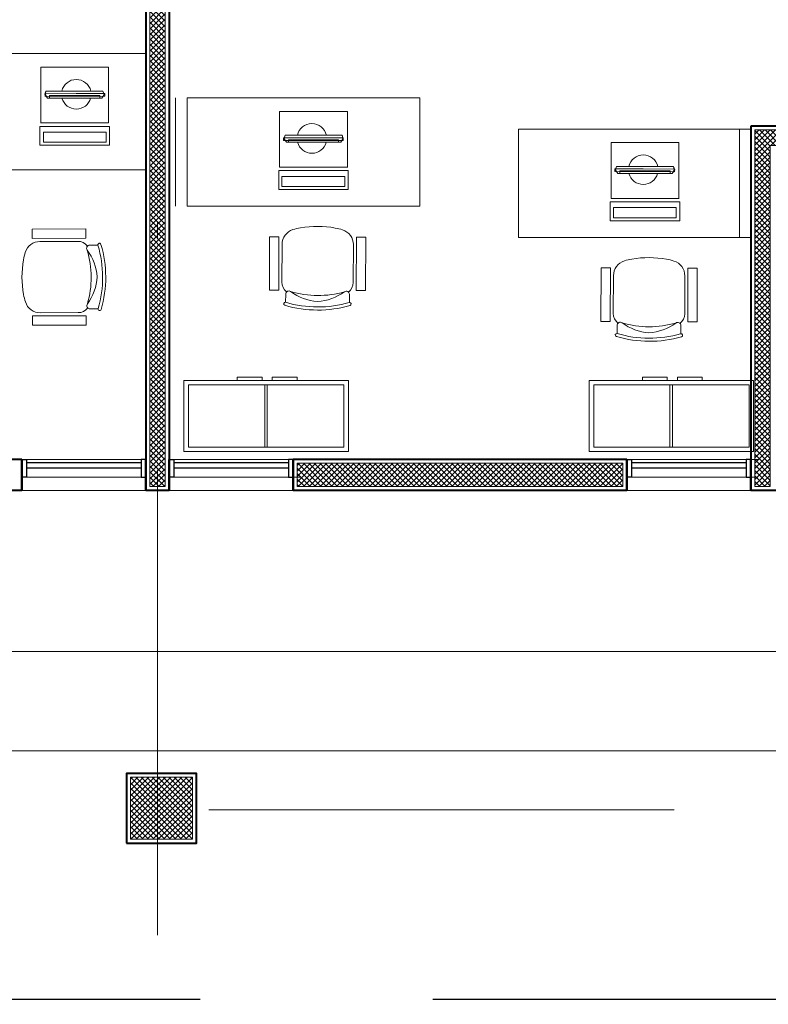
# Model space of a CAD drawing. Units: millimetres. Extents: x 761 to 936, y 138 to 215.
# Drawn here: x 819 to 824, y 146 to 153 of the extents above; entities that cross this region are included whole.
import ezdxf

# ---------------------------------------------------------------- set-up
doc = ezdxf.new("R2010")
doc.units = ezdxf.units.MM
doc.header["$MEASUREMENT"] = 0
doc.linetypes.add('DASHDOT2', pattern=[0.5, 0.25, -0.125, 0, -0.125])
doc.linetypes.add('HIDDEN', pattern=[0.375, 0.25, -0.125])
for name, color, linetype, lineweight in [('A', 32, 'Continuous', 5), ('B', 134, 'Continuous', 13), ('C', 53, 'Continuous', 15), ('D', 41, 'Continuous', 25), ('eixos', 158, 'Continuous', 5), ('enchimento', 30, 'Continuous', 5), ('G', 7, 'Continuous', 40)]:
    doc.layers.add(name, color=color, linetype=linetype, lineweight=lineweight)
doc.layers.add('H', color=251, linetype='Continuous')
pattern_1 = [(45, (-1.364242052659392e-12, 12.28712619436884), (-0.01767766952966369, 0.01767766952966369), []), (135, (-1.364242052659392e-12, 12.28712619436884), (-0.01767766952966369, -0.01767766952966369), [])]

# ---------------------------------------------------------------- blocks, each defined once
blk = doc.blocks.new('cadeira04')
at = {"layer": 'A'}
blk.add_lwpolyline([(-0.1997524967979132, 0.4235612652866791, 0.2287758587338326), (-0.2300000000000182, 0.3609139264569308), (-0.2299999999999898, 0.1169260061058708, 0.3279397387612525), (-0.1598616197885576, 0.02148867764552165, 0.03616770420274269), (-0.1120419394563328, 0.01024466868349805, 0.09143601702364121), (0.1120419394563328, 0.01024466868349805, 0.03616770420274269), (0.1598616197884724, 0.02148867764574902, 0.3279397387612525), (0.2299999999999898, 0.1169260061058708), (0.2299999999999898, 0.3609139264569592, 0.2287758587338398), (0.1997524967978848, 0.4235612652867076, 0.05061364202381488)], format="xyb", dxfattribs=at)
blk.add_arc((0, -0.1738720152486337), 0.62, 73.73979529168967, 106.2602047083139, dxfattribs=at)
at = {"layer": 'B'}
blk.add_lwpolyline([(0.2043999999999642, 0.4908000000000357, 1), (0.2099999999999795, 0.5100000000000193, 0.1428571428571436), (-0.2100000000000364, 0.5100000000000193, 1), (-0.204400000000021, 0.4908000000000072, -0.1428571428571436)], format="xyb", close=True, dxfattribs=at)
blk.add_lwpolyline([(0.2053921576260507, 0.4905647721962794), (0.2053921576260507, 0.4374817774493636, -0.6135764195615024), (0.1735999999999649, 0.4213279847513434, 0.139931122970141), (-2.842170943040401e-14, 0.4851924618663475, 0.139931122970141), (-0.1736000000001354, 0.4213279847515423, -0.6135764195615024), (-0.2053921576261075, 0.4374817774493636), (-0.2053921576261075, 0.4905647721962794)], format="xyb", dxfattribs=at)
for points in [[(-0.2500000000000284, 0.4127227320658733), (-0.3100000000000591, 0.4127227320658733), (-0.3100000000000591, 0.06772273206587442), (-0.2500000000000284, 0.067722732065846)], [(0.25, 0.4127227320658733), (0.3100000000000307, 0.4127227320658733), (0.3100000000000023, 0.06772273206587442), (0.2499999999999716, 0.067722732065846)]]:
    blk.add_lwpolyline(points, close=True, dxfattribs=at)
blk = doc.blocks.new('EERG')
at = {"layer": 'B', "extrusion": (-1.360855872434286e-13, -0.07807554262831942, 0.9969474457780078)}
for p, q in [((-0.04207917960695795, 8.526512829121202e-14), (-0.04207917960809482, -0.437354673278918, -0.04208271747700536)), ((0.3174574793205238, -1.023181539494544e-12), (-0.04207917960695795, 8.526512829121202e-14)), ((0.3174574793200691, -0.435637011341214, -0.06401556128423777), (0.3174574793202964, 0.001717661936794457, -0.02193284380733615)), ((0.3174574793205238, -1.023181539494544e-12), (0.3174574793202964, 0.001717661936794457, -0.02193284380733615)), ((0.3174574793200691, -0.4373546732790032, -0.04208271747694284), (0.3174574793205238, -1.023181539494544e-12))]:
    blk.add_line(p, q, dxfattribs=at)
at = {"layer": 'B'}
for points, elevation in [([(0.339636867957438, 0.005014605790108817), (0.4615129362913422, 0.005014605790108817), (0.4615129362913422, -0.4431475512497514), (0.339636867957438, -0.4431475512497514)], 0.0008165989176319513), ([(0.377403602981758, -0.01768707318092311), (0.4421411958642238, -0.01768707318092311), (0.4421411958642238, -0.4222553697045441), (0.377403602981758, -0.4222553697045441)], 0.02189061175595981)]:
    blk.add_lwpolyline(points, close=True, dxfattribs=dict(at, elevation=elevation))
for points in [[(-0.04207917960809482, -0.437354673278918, -0.04208271747700536), (-0.04207917960695795, 8.526512829121202e-14), (0.3174574793205238, -1.023181539494544e-12), (0.3174574793200691, -0.4373546732790032, -0.04208271747694284)], [(0.3174574793205238, -1.023181539494544e-12), (0.3174574793202964, 0.001717661936794457, -0.02193284380733615), (0.3174574793200691, -0.435637011341214, -0.06401556128423777), (0.3174574793200691, -0.4373546732790032, -0.04208271747694284)]]:
    blk.add_3dface(points, dxfattribs=at)
at = {"layer": 'C', "extrusion": (-1.360855872434286e-13, -0.07807554262831942, 0.9969474457780078)}
for p, q in [((0.1324177732925591, -0.02729081822428725, -0.01708668059209003), (0.1118345802948397, -0.03413093878560858, -0.01762236191281232)), ((0.1118345802948397, -0.03413093878560858, -0.01762236191281232), (0.1457445066336049, -0.02778889686572938, -0.02815936833206223)), ((0.1283345802945632, -0.02864772783416925, -0.01719294642839912), (0.1274246539541082, -0.413331325429624, -0.0362856084368488)), ((0.1274246539541082, -0.413331325429624, -0.0362856084368488), (0.1283345802945632, -0.02864772783416925, -0.01719294642839912)), ((0.1457445066336049, -0.02778889686572938, -0.02815936833206223), (0.1283345802945632, -0.02864772783416925, -0.01719294642839912)), ((0.1283345802945632, -0.02864772783416925, -0.01719294642839912), (0.1457445066338323, -0.02864772783456715, -0.01719294642843038)), ((0.1567513600206212, -0.04321458618252905, -0.007300063235878437), (0.1324177732925591, -0.02729081822428725, -0.00605299968278019)), ((0.1402513600197608, -0.3802714715277205, -0.03369653912973405), (0.140251360021125, -0.05708320175261861, -0.00838617834731252)), ((0.140251360021125, -0.05708320175261861, -0.00838617834731252), (0.1567513600197117, -0.0570832017537839, -0.008386178347375046)), ((0.1457445066336049, -0.02778889686572938, -0.02815936833206223), (0.1431601247614935, -0.02864772783448188, -0.02822662733773199)), ((0.1448345802940594, -0.4124724944604736, -0.04725203034041812), (0.1457445066336049, -0.02778889686572938, -0.02815936833206223)), ((0.1448345802940594, -0.4133313254293398, -0.03628560843678628), (0.1457445066338323, -0.02864772783456715, -0.01719294642843038)), ((0.1567513600206212, -0.2186773366400416, -0.02104135873850765), (0.1567513600206212, -0.04321458618252905, -0.007300063235878437)), ((0.1567513600197117, -0.3802714715275215, -0.03369653912973405), (0.1567513600197117, -0.0570832017537839, -0.008386178347375046)), ((0.1567513600201664, -0.2587729508631469, 0.0309869737301895), (0.1567513600213033, -0.07508538397644315, 0.04537239245964172)), ((0.1274246539547903, -0.2296437585438014, -0.02190018970745911), (0.1274246539541082, -0.413331325429624, -0.0362856084368488)), ((0.1567513600206212, -0.2186773366400416, -0.02104135873850765), (0.1567513600197117, -0.3941400870981511, -0.0347826542411994)), ((0.1567513600197117, -0.3802714715275215, -0.03369653912973405), (0.1402513600197608, -0.3802714715277205, -0.03369653912973405)), ((0.1567513600197117, -0.3802714715275215, -0.03369653912973405), (0.1567513600197117, -0.3802714715275215, -0.03369653912973405)), ((0.1567513600197117, -0.3802714715275215, -0.03369653912973405), (0.1567513600197117, -0.3802714715275215, -0.03369653912973405)), ((0.1448345802940594, -0.4124724944604736, -0.04725203034041812), (0.1118345802927934, -0.4015060725578508, -0.04639319937156046)), ((0.1448345802940594, -0.4124724944604736, -0.04725203034041812), (0.1118345802927934, -0.4015060725578508, -0.04639319937156046)), ((0.1567513600197117, -0.3941400870981511, -0.0347826542411994), (0.1274246539541082, -0.413331325429624, -0.0362856084368488)), ((0.1274246539541082, -0.413331325429624, -0.0362856084368488), (0.1448345802940594, -0.4124724944604736, -0.04725203034041812)), ((0.1274246539541082, -0.413331325429624, -0.0362856084368488), (0.1448345802940594, -0.4133313254293398, -0.03628560843678628))]:
    blk.add_line(p, q, dxfattribs=at)
at = {"layer": 'C', "extrusion": (1, -2.056734990651954e-12, -2.455358439896853e-14)}
blk.add_line((0.1457445066338323, -0.02864772783456715, -0.01719294642843038), (0.1457445066336049, -0.02778889686572938, -0.02815936833206223), dxfattribs=at)
at = {"layer": 'C', "color": 5, "extrusion": (1, -2.056734990651954e-12, -2.455358439896853e-14)}
blk.add_line((0.1448345802940594, -0.4133313254293398, -0.03628560843678628), (0.1448345802940594, -0.4124724944604736, -0.04725203034041812), dxfattribs=at)
at = {"layer": 'C'}
for start, end in [(102.3133999235577, 257.6866000764423), (284.8834078670259, 75.11659213297406)]:
    blk.add_arc((0.1322103760295477, -0.2296437585438014, -0.02190018970745911), 0.09554488551394798, start, end, dxfattribs=at)
for points in [[(0.1118345802927934, -0.4015060725578508, -0.04639319937156046), (0.1118345802948397, -0.03413093878560858, -0.01762236191281232), (0.1457445066336049, -0.02778889686572938, -0.02815936833206223), (0.1448345802940594, -0.4124724944604736, -0.04725203034041812)], [(0.1274246539541082, -0.413331325429624, -0.0362856084368488), (0.1567513600197117, -0.3941400870981511, -0.0347826542411994), (0.1567513600206212, -0.04321458618252905, -0.007300063235878437), (0.1283345802945632, -0.02864772783416925, -0.01719294642839912)], [(0.1448345802940594, -0.4133313254293398, -0.03628560843678628), (0.1457445066338323, -0.02864772783456715, -0.01719294642843038), (0.1283345802945632, -0.02864772783416925, -0.01719294642839912), (0.1274246539541082, -0.413331325429624, -0.0362856084368488)]]:
    blk.add_3dface(points, dxfattribs=at)
blk = doc.blocks.new('Armario_coz')
at = {"layer": 'A'}
for p, q in [((0, 5.684341886080801e-14), (-2.842170943040401e-14, 0.4600000000000932)), ((1.060168132904465, 0.4600000000000648), (-2.842170943040401e-14, 0.4600000000000364)), ((1.060168132904437, 5.684341886080801e-14), (1.060168132904465, 0.4600000000000648)), ((1.060168132904437, 5.684341886080801e-14), (0, 0))]:
    blk.add_line(p, q, dxfattribs=at)
for points in [[(0.5030981028056658, 5.684341886080801e-14), (0.3431674284996973, 5.684341886080801e-14), (0.3431674284996973, -0.02057750762281785), (0.5030981028056658, -0.02057750762281785)], [(0.5691285478042403, 5.684341886080801e-14), (0.7290592221102372, 5.684341886080801e-14), (0.7290592221102372, -0.02057750762281785), (0.5691285478042403, -0.02057750762281785)]]:
    blk.add_lwpolyline(points, close=True, dxfattribs=at)
at = {"layer": 'B'}
for p, q in [((0.5204372301064097, 0.03000000000005798), (0.5204372301064097, 0.4300000000000637)), ((0.5373191659847691, 0.03000000000005798), (0.5373191659847691, 0.4300000000000637))]:
    blk.add_line(p, q, dxfattribs=at)
blk.add_lwpolyline([(1.030168132904436, 0.4300000000000637), (0.02999999999997272, 0.4300000000000637), (0.03000000000000114, 0.03000000000005798), (1.030168132904436, 0.03000000000005798)], close=True, dxfattribs=at)

msp = doc.modelspace()

# ---------------------------------------------------------------- hatches: boundary and pattern name
at = {"layer": 'enchimento'}
h = msp.add_hatch(dxfattribs=at)
h.set_pattern_fill('_USER', color=256, scale=0.025, angle=45, style=0, double=1, pattern_type=0)
h.set_pattern_definition([(45, (0, 0), (-0.01767766952966369, 0.01767766952966369), []), (135, (0, 0), (-0.01767766952966369, -0.01767766952966369), [])])
h.paths.add_polyline_path([(819.6907942013338, 155.4708096671305), (819.6907942013345, 149.5508096671313), (819.7907942013355, 149.5508096671313), (819.7907942013355, 155.2008096671311), (823.211449433647, 155.2008096671332), (823.2114494336471, 155.3008096671334), (819.7907942013355, 155.3008096671312), (819.7907942013353, 155.4708096671305)])
h = msp.add_hatch(dxfattribs=at)
h.set_pattern_fill('_USER', color=256, scale=0.025, angle=45, style=0, double=1, pattern_type=0)
h.set_pattern_definition(pattern_1)
h.paths.add_polyline_path([(823.6907942013357, 151.7508096671314), (824.9907942013358, 151.7508096671313), (824.9907942013356, 151.6508096671312), (825.0907942013358, 151.6508096671312), (825.0907942013356, 151.8508096671312), (824.3907942013353, 151.8508096671312), (824.3907942013356, 151.9508096671315), (824.2907942013352, 151.9508096671315), (824.2907942013353, 151.8508096671312), (823.5907942013356, 151.8508096671312), (823.5907942013355, 149.5508096671313), (823.6907942013354, 149.5508096671313)])
h = msp.add_hatch(dxfattribs=at)
h.set_pattern_fill('_USER', color=256, scale=0.025, angle=45, style=0, double=1, pattern_type=0)
h.set_pattern_definition(pattern_1)
h.paths.add_polyline_path([(822.7407942013359, 149.7008096671313), (820.6407942013356, 149.7008096671314), (820.6407942013356, 149.6119571725483), (820.6407942013362, 149.5508096671313), (822.7407942013359, 149.5508096671313)])
h = msp.add_hatch(dxfattribs=at)
h.set_pattern_fill('_USER', color=256, scale=0.025, angle=45, style=0, double=1, pattern_type=0)
h.set_pattern_definition([(45, (9.094947017729282e-13, 96.61579421998563), (-0.01767766952966369, 0.01767766952966369), []), (135, (9.094947017729282e-13, 96.61579421998563), (-0.01767766952966369, -0.01767766952966369), [])])
h.paths.add_polyline_path([(800.0157942013368, 147.2258096671314), (800.4657942013371, 147.2258096671314), (800.4657942013371, 147.6758096671313), (800.0157942013368, 147.6758096671313)])
h.paths.add_polyline_path([(803.9657942013366, 147.2758096671315), (804.3657942013367, 147.2758096671315), (804.3657942013367, 147.6758096671316), (803.9657942013366, 147.6758096671316)])
h.paths.add_polyline_path([(807.8657942013367, 147.2758096671315), (808.2657942013368, 147.2758096671315), (808.2657942013368, 147.6758096671316), (807.8657942013367, 147.6758096671316)])
h.paths.add_polyline_path([(811.7657942013377, 147.2758096671315), (812.1657942013378, 147.2758096671315), (812.1657942013378, 147.6758096671316), (811.7657942013377, 147.6758096671316)])
h.paths.add_polyline_path([(815.6657942013378, 147.2758096671315), (816.0657942013379, 147.2758096671315), (816.0657942013379, 147.6758096671316), (815.6657942013378, 147.6758096671316)])
h.paths.add_polyline_path([(819.5657942013374, 147.2758096671315), (819.9657942013375, 147.2758096671315), (819.9657942013375, 147.6758096671316), (819.5657942013374, 147.6758096671316)])

# ---------------------------------------------------------------- linework, layer by layer
at = {"layer": 'A'}
for p, q in [((829.6907942013363, 148.4858096671314), (804.3907942013368, 148.4858096671314)), ((829.5806136749845, 147.8458096671314), (806.845467944557, 147.8458096671314))]:
    msp.add_line(p, q, dxfattribs=at)
for points in [[(819.6907942013338, 155.4708096671305), (819.6907942013345, 149.5508096671313), (819.7907942013355, 149.5508096671313), (819.7907942013355, 155.2008096671311), (823.211449433647, 155.2008096671332), (823.2114494336471, 155.3008096671334), (819.7907942013355, 155.3008096671312), (819.7907942013353, 155.4708096671305)], [(823.6907942013357, 151.7508096671314), (824.9907942013358, 151.7508096671313), (824.9907942013356, 151.6508096671312), (825.0907942013358, 151.6508096671312), (825.0907942013356, 151.8508096671312), (824.3907942013353, 151.8508096671312), (824.3907942013356, 151.9508096671315), (824.2907942013352, 151.9508096671315), (824.2907942013353, 151.8508096671312), (823.5907942013356, 151.8508096671312), (823.5907942013355, 149.5508096671313), (823.6907942013354, 149.5508096671313)], [(822.7407942013359, 149.7008096671313), (820.6407942013356, 149.7008096671314), (820.6407942013356, 149.6119571725483), (820.6407942013362, 149.5508096671313), (822.7407942013359, 149.5508096671313)], [(819.5657942013374, 147.2758096671315), (819.9657942013375, 147.2758096671315), (819.9657942013375, 147.6758096671316), (819.5657942013374, 147.6758096671316)]]:
    msp.add_lwpolyline(points, close=True, dxfattribs=at)
at = {"layer": 'B'}
for p, q in [((819.8566636000451, 151.3584087782225), (819.8566636000451, 152.0584087782224)), ((819.8566636000451, 152.0584087782224), (819.8566636000451, 151.3584087782225)), ((819.9316636000457, 151.3584087782225), (819.9316636000457, 152.0584087782224)), ((819.9316636000457, 152.0584087782224), (821.4316636000457, 152.0584087782224)), ((819.9316636000457, 152.0584087782224), (819.9316636000457, 151.3584087782225)), ((821.4316636000457, 152.0584087782224), (821.4316636000457, 151.3584087782225)), ((822.0684288281421, 151.1569695666447), (822.0684288281421, 151.8569695666447)), ((822.0684288281421, 151.8569695666447), (823.5684288281421, 151.8569695666447)), ((822.0684288281421, 151.8569695666447), (822.0684288281421, 151.1569695666447)), ((823.4934288281415, 151.8569695666447), (823.4934288281415, 151.1569695666448)), ((823.5684288281421, 151.8569695666447), (823.5684288281421, 151.1569695666447)), ((823.5684288281421, 151.8569695666447), (823.5684288281421, 151.1569695666447)), ((821.4316636000457, 151.3584087782225), (819.9316636000457, 151.3584087782225)), ((823.5684288281421, 151.1569695666447), (822.0684288281421, 151.1569695666447)), ((819.6355445324908, 149.7258096671313), (818.8960438701811, 149.7258096671313)), ((819.6657942013356, 149.7258096671312), (818.9710438701817, 149.7258096671312)), ((820.5855445324906, 149.7258096671313), (819.8460438701809, 149.7258096671313)), ((820.6605445324913, 149.7258096671312), (819.9210438701815, 149.7258096671312)), ((823.5355445324905, 149.7258096671313), (822.7960438701807, 149.7258096671313)), ((823.6105445324911, 149.7258096671312), (822.8710438701813, 149.7258096671312)), ((818.8960438701811, 149.6119571725483), (819.6355445324908, 149.6119571725483)), ((818.9710438701817, 149.6119571725483), (819.6657942013355, 149.6119571725483)), ((819.8460438701809, 149.6119571725483), (820.5855445324906, 149.6119571725483)), ((819.9210438701815, 149.6119571725483), (820.6605445324913, 149.6119571725483)), ((822.7960438701807, 149.6119571725483), (823.5355445324905, 149.6119571725483)), ((822.8710438701813, 149.6119571725483), (823.6105445324911, 149.6119571725483)), ((818.8657942013361, 149.5258096671313), (819.6657942013367, 149.5258096671312)), ((818.9407942013368, 149.5258096671313), (819.6657942013355, 149.5258096671312)), ((819.815794201336, 149.5258096671313), (820.6157942013365, 149.5258096671312)), ((819.8907942013366, 149.5258096671313), (820.6907942013371, 149.5258096671312)), ((822.7657942013358, 149.5258096671313), (823.5657942013363, 149.5258096671312)), ((822.8407942013364, 149.5258096671313), (823.6407942013369, 149.5258096671312))]:
    msp.add_line(p, q, dxfattribs=at)
msp.add_lwpolyline([(818.74230121255, 152.3446151697931), (819.6657942013371, 152.3446151697931), (819.6657942013371, 151.5943891452245), (818.74230121255, 151.5943891452245)], close=True, dxfattribs=at)
at = {"layer": 'D'}
for p, q in [((819.6355445324908, 149.7034155399742), (818.8960438701811, 149.7034155399742)), ((820.5855445324906, 149.7034155399742), (819.8460438701809, 149.7034155399742)), ((823.5355445324905, 149.7034155399742), (822.7960438701807, 149.7034155399742)), ((819.6355445324908, 149.6687035547305), (818.8960438701811, 149.6687035547305)), ((820.5855445324906, 149.6687035547305), (819.8460438701809, 149.6687035547305)), ((823.5355445324905, 149.6687035547305), (822.7960438701807, 149.6687035547305))]:
    msp.add_line(p, q, dxfattribs=at)
for points in [[(818.8657942013361, 149.7258096671313), (818.8960438701811, 149.7258096671313), (818.8960438701811, 149.6119571725483), (818.8657942013361, 149.6119571725483)], [(819.6657942013358, 149.7258096671313), (819.6355445324908, 149.7258096671313), (819.6355445324908, 149.6119571725483), (819.6657942013358, 149.6119571725483)], [(819.815794201336, 149.7258096671313), (819.8460438701809, 149.7258096671313), (819.8460438701809, 149.6119571725483), (819.815794201336, 149.6119571725483)], [(820.6157942013356, 149.7258096671313), (820.5855445324906, 149.7258096671313), (820.5855445324906, 149.6119571725483), (820.6157942013356, 149.6119571725483)], [(822.7657942013358, 149.7258096671313), (822.7960438701807, 149.7258096671313), (822.7960438701807, 149.6119571725483), (822.7657942013358, 149.6119571725483)], [(823.5657942013354, 149.7258096671313), (823.5355445324905, 149.7258096671313), (823.5355445324905, 149.6119571725483), (823.5657942013354, 149.6119571725483)]]:
    msp.add_lwpolyline(points, close=True, dxfattribs=at)
at = {"layer": 'eixos', "linetype": 'DASHDOT2', "ltscale": 12}
for p, q in [((819.7407942013343, 204.5578604217296), (819.7407942013343, 139.5922786803909)), ((841.3717826542804, 147.4662221184323), (765.0578493382859, 147.4662221184322))]:
    msp.add_line(p, q, dxfattribs=at)
at = {"layer": 'G', "ltscale": 18}
for p, q in [((819.6657942013402, 155.4958096671305), (819.6657942013354, 149.5258096671313)), ((819.8157942013355, 155.1758096671311), (819.8157942013355, 149.5258096671313)), ((824.2657942013353, 151.8758096671312), (823.5657942013356, 151.8758096671312)), ((823.5657942013356, 151.8758096671312), (823.5657942013355, 149.5258096671313)), ((818.8657942013357, 149.7258096671313), (816.7157942013356, 149.7258096671313)), ((818.8657942013357, 149.7258096671313), (818.8657942013357, 149.5258096671313)), ((818.8657942013357, 149.7258096671313), (818.8657942013357, 149.5258096671313)), ((818.8657942013357, 149.5258096671313), (818.8657942013361, 149.7258096671313)), ((818.8657942013361, 149.7258096671313), (818.8657942013361, 149.5258096671313)), ((819.6657942013359, 149.5258096671313), (819.6657942013359, 149.7258096671313)), ((819.6657942013359, 149.7258096671316), (819.6657942013363, 149.5258096671313)), ((819.6657942013359, 149.7258096671316), (819.6657942013363, 149.5258096671313)), ((819.6657942013368, 149.5258096671313), (819.6657942013359, 149.7258096671314)), ((819.8157942013355, 149.7258096671313), (819.8157942013355, 149.5258096671313)), ((819.8157942013355, 149.5258096671313), (819.815794201336, 149.7258096671313)), ((819.815794201336, 149.7258096671313), (819.815794201336, 149.5258096671313)), ((822.7657942013353, 149.7258096671313), (820.6157942013357, 149.7258096671313)), ((820.6157942013352, 149.7258096671313), (820.6157942013357, 149.5258096671313)), ((820.6157942013357, 149.5258096671313), (820.6157942013357, 149.7258096671313)), ((820.6157942013357, 149.7258096671316), (820.6157942013361, 149.5258096671313)), ((820.6157942013357, 149.7258096671316), (820.6157942013361, 149.5258096671313)), ((820.6157942013366, 149.5258096671313), (820.6157942013357, 149.7258096671314)), ((822.7657942013353, 149.7258096671313), (822.7657942013353, 149.5258096671313)), ((822.7657942013353, 149.5258096671313), (822.7657942013358, 149.7258096671313)), ((822.7657942013358, 149.7258096671313), (822.7657942013358, 149.5258096671313)), ((823.5657942013355, 149.5258096671313), (823.5657942013355, 149.7258096671313)), ((823.5657942013355, 149.7258096671316), (823.565794201336, 149.5258096671313)), ((823.5657942013355, 149.7258096671316), (823.565794201336, 149.5258096671313)), ((823.5657942013364, 149.5258096671313), (823.5657942013355, 149.7258096671314)), ((818.8657942013357, 149.5258096671313), (816.7157942013356, 149.5258096671313)), ((819.8157942013355, 149.5258096671313), (819.6657942013354, 149.5258096671313)), ((822.7657942013353, 149.5258096671313), (820.6157942013357, 149.5258096671313)), ((825.1157942013357, 149.5258096671313), (823.5657942013355, 149.5258096671313))]:
    msp.add_line(p, q, dxfattribs=at)
at = {"layer": 'G'}
msp.add_lwpolyline([(819.5407942013373, 147.2508096671316), (819.9907942013374, 147.2508096671316), (819.9907942013374, 147.7008096671316), (819.5407942013373, 147.7008096671316)], close=True, dxfattribs=at)
at = {"layer": 'H', "linetype": 'HIDDEN', "ltscale": 12}
msp.add_line((829.0157942013352, 146.241182323377), (802.9757942013348, 146.241182323377), dxfattribs=at)

# ---------------------------------------------------------------- block references
at = {"layer": 'B', "xscale": -1}
for name, p, rotation in [('EERG', (818.9872800422049, 152.2132499254983, 0.02190018970745911), 90), ('cadeira04', (818.8665596156109, 150.9009635947621), 270.2201667700339), ('Armario_coz', (819.9110381782687, 150.2358321340064), 180), ('Armario_coz', (822.5237104179553, 150.2358321340064), 180)]:
    msp.add_blockref(name, p, dxfattribs=dict(at, rotation=rotation))
at = {"layer": 'B'}
for name, p, rotation in [('EERG', (820.9652521454938, 151.9284710852131), 270), ('EERG', (823.1020173735902, 151.7270318736354), 270), ('cadeira04', (820.7737410784724, 151.2290451878991), 179.779833229966), ('cadeira04', (822.9105063065689, 151.0276059763214), 179.779833229966)]:
    msp.add_blockref(name, p, dxfattribs=dict(at, rotation=rotation))

doc.saveas('drawing.dxf')
